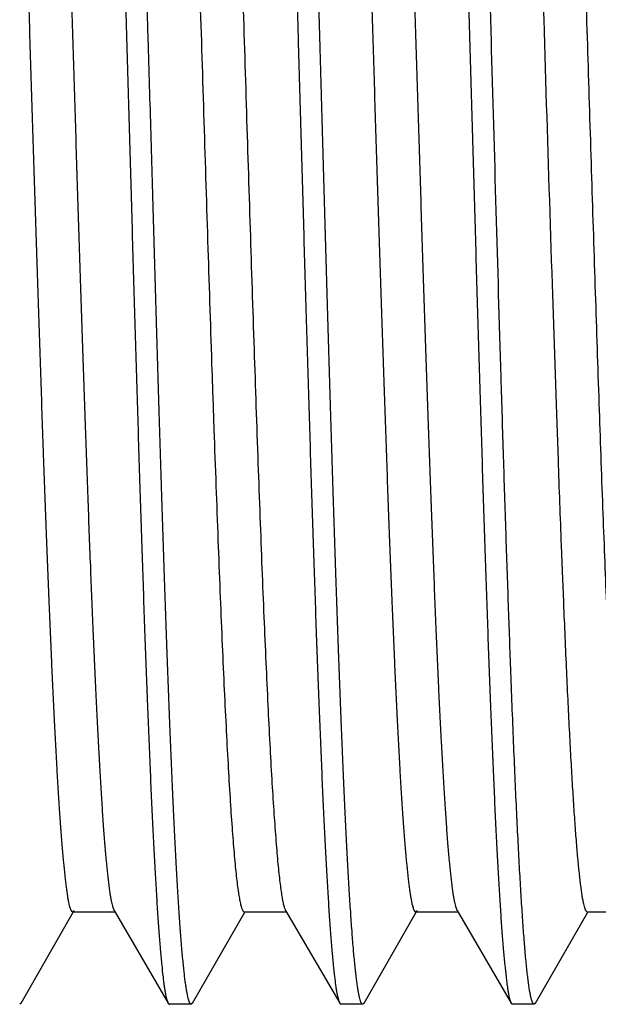
# Model space of a CAD drawing. Units: inches. Extents: x 2.48 to 9.03, y 2.97 to 5.17.
# Drawn here: x 4.26 to 4.43, y 3.79 to 4.07 of the extents above; entities that cross this region are included whole.
import ezdxf

# ---------------------------------------------------------------- set-up
doc = ezdxf.new("R2010")
doc.units = ezdxf.units.IN
doc.header["$LTSCALE"] = 0.605
doc.header["$MEASUREMENT"] = 0
doc.layers.get('0').update_dxf_attribs({"linetype": 'CONTINUOUS'})

msp = doc.modelspace()

# ---------------------------------------------------------------- linework, layer by layer
at = {"color": 6, "linetype": 'CONTINUOUS'}
for p, q in [((4.4158, 3.99676), (4.41707, 3.95893)), ((4.41707, 3.95893), (4.41754, 3.94563)), ((4.41846, 3.92064), (4.41875, 3.91317)), ((4.41875, 3.91317), (4.41911, 3.90422)), ((4.41911, 3.90422), (4.41912, 3.90396)), ((4.261, 3.78721), (4.27619, 3.81378)), ((4.27603, 3.81387), (4.27647, 3.81425)), ((4.27603, 3.81387), (4.28832, 3.81387)), ((4.2881, 3.81424), (4.3039, 3.7872)), ((4.311, 3.78721), (4.32619, 3.81378)), ((4.32603, 3.81387), (4.33832, 3.81387)), ((4.3381, 3.81424), (4.3539, 3.7872)), ((4.361, 3.78721), (4.37619, 3.81378)), ((4.37603, 3.81387), (4.37647, 3.81425)), ((4.37603, 3.81387), (4.38832, 3.81387)), ((4.3881, 3.81424), (4.4039, 3.7872)), ((4.411, 3.78721), (4.42619, 3.81378)), ((4.42603, 3.81387), (4.43832, 3.81387)), ((4.261, 3.78721), (4.2606, 3.78687)), ((4.3039, 3.7872), (4.30428, 3.78687)), ((4.3106, 3.78687), (4.30428, 3.78687)), ((4.311, 3.78721), (4.3106, 3.78687)), ((4.3539, 3.7872), (4.35428, 3.78687)), ((4.3606, 3.78687), (4.35428, 3.78687)), ((4.361, 3.78721), (4.36061, 3.78687)), ((4.4039, 3.7872), (4.40428, 3.78687)), ((4.4106, 3.78687), (4.40428, 3.78687)), ((4.411, 3.78721), (4.4106, 3.78687))]:
    msp.add_line(p, q, dxfattribs=at)
msp.add_arc((13.99591, 4.28709), 9.58446, 182.041715, 182.191186, dxfattribs=at)
for points, knots in [([(4.27928, 4.34987), (4.27931, 4.34987), (4.27939, 4.34985), (4.27949, 4.34978), (4.27958, 4.34967), (4.27968, 4.34952), (4.27978, 4.34933), (4.27987, 4.3491), (4.27997, 4.34882), (4.28011, 4.34837), (4.28028, 4.3477), (4.28047, 4.34677), (4.28066, 4.34567), (4.28085, 4.34441), (4.28105, 4.34298), (4.28124, 4.34138), (4.28144, 4.33962), (4.28171, 4.33695), (4.28204, 4.33321), (4.28243, 4.32824), (4.28282, 4.32264), (4.2832, 4.31643), (4.28359, 4.30963), (4.28398, 4.30224), (4.28437, 4.29429), (4.28491, 4.28263), (4.28557, 4.26679), (4.28634, 4.24639), (4.28712, 4.22427), (4.28789, 4.20065), (4.28867, 4.17576), (4.28945, 4.14983), (4.29023, 4.12311), (4.291, 4.09587), (4.29152, 4.07756), (4.29178, 4.06837)], [0, 0, 0, 0, 0.000354, 0.000767, 0.001277, 0.001906, 0.002664, 0.003559, 0.004594, 0.005771, 0.008557, 0.011927, 0.015879, 0.020416, 0.025535, 0.031234, 0.037512, 0.044367, 0.059792, 0.077476, 0.097372, 0.119432, 0.14361, 0.16985, 0.198085, 0.228244, 0.294057, 0.366661, 0.445364, 0.529408, 0.617967, 0.710203, 0.805259, 0.902219, 1, 1, 1, 1]), ([(4.3481, 4.06837), (4.34785, 4.07727), (4.34735, 4.09501), (4.3466, 4.12142), (4.34584, 4.14735), (4.34509, 4.17256), (4.34434, 4.19683), (4.34359, 4.21994), (4.34283, 4.24168), (4.34208, 4.26186), (4.34144, 4.2776), (4.34093, 4.28928), (4.34055, 4.29731), (4.34017, 4.30482), (4.3398, 4.31179), (4.33942, 4.31822), (4.33904, 4.32408), (4.33867, 4.32936), (4.33829, 4.33405), (4.33792, 4.33814), (4.33759, 4.34117), (4.33733, 4.34329), (4.33714, 4.34464), (4.33695, 4.34584), (4.33677, 4.34689), (4.33658, 4.34777), (4.33642, 4.34841), (4.33629, 4.34884), (4.33619, 4.34911), (4.3361, 4.34933), (4.33603, 4.34947), (4.336, 4.34953)], [0, 0, 0, 0, 0.094892, 0.189043, 0.281463, 0.371309, 0.4578, 0.540169, 0.617663, 0.689577, 0.755273, 0.785599, 0.814155, 0.840879, 0.865705, 0.888575, 0.909442, 0.928263, 0.944996, 0.959598, 0.972041, 0.977448, 0.982308, 0.98662, 0.990384, 0.9936, 0.996268, 0.997399, 0.998397, 0.999262, 1, 1, 1, 1]), ([(4.37928, 4.34987), (4.37931, 4.34987), (4.37938, 4.34985), (4.37948, 4.34978), (4.37958, 4.34968), (4.37968, 4.34953), (4.37977, 4.34934), (4.37987, 4.3491), (4.37997, 4.34883), (4.38011, 4.34838), (4.38027, 4.34771), (4.38047, 4.34678), (4.38066, 4.34569), (4.38085, 4.34442), (4.38105, 4.34299), (4.38124, 4.3414), (4.38144, 4.33964), (4.38171, 4.33697), (4.38204, 4.33323), (4.38243, 4.32826), (4.38281, 4.32266), (4.3832, 4.31646), (4.38359, 4.30965), (4.38398, 4.30227), (4.38437, 4.29432), (4.38491, 4.28265), (4.38557, 4.26681), (4.38634, 4.24641), (4.38712, 4.22429), (4.38789, 4.20067), (4.38867, 4.17577), (4.38945, 4.14984), (4.39023, 4.12312), (4.391, 4.09587), (4.39152, 4.07756), (4.39178, 4.06837)], [0, 0, 0, 0, 0.000353, 0.000764, 0.001272, 0.001898, 0.002654, 0.003545, 0.004577, 0.005751, 0.008532, 0.011896, 0.015843, 0.020374, 0.025488, 0.031183, 0.037456, 0.044307, 0.059725, 0.077403, 0.097294, 0.119352, 0.143528, 0.169768, 0.198004, 0.228165, 0.293982, 0.36659, 0.445296, 0.529346, 0.617913, 0.710159, 0.805228, 0.902202, 1, 1, 1, 1]), ([(4.3981, 4.06837), (4.39785, 4.07727), (4.39735, 4.09501), (4.3966, 4.12142), (4.39584, 4.14735), (4.39509, 4.17256), (4.39434, 4.19683), (4.39359, 4.21994), (4.39283, 4.24168), (4.39208, 4.26185), (4.39144, 4.2776), (4.39093, 4.28928), (4.39055, 4.29731), (4.39017, 4.30482), (4.3898, 4.31179), (4.38942, 4.31822), (4.38904, 4.32408), (4.38867, 4.32936), (4.38829, 4.33405), (4.38792, 4.33814), (4.38759, 4.34117), (4.38733, 4.34329), (4.38714, 4.34464), (4.38696, 4.34584), (4.38677, 4.34689), (4.38658, 4.34777), (4.38642, 4.34841), (4.38629, 4.34884), (4.38619, 4.34911), (4.3861, 4.34933), (4.38603, 4.34947), (4.386, 4.34953)], [0, 0, 0, 0, 0.094905, 0.189051, 0.281458, 0.371299, 0.457791, 0.540162, 0.617653, 0.689573, 0.755268, 0.785597, 0.814157, 0.840878, 0.8657, 0.888572, 0.909444, 0.928265, 0.944992, 0.959595, 0.972043, 0.977452, 0.982313, 0.986624, 0.990385, 0.993597, 0.996265, 0.997396, 0.998394, 0.999261, 1, 1, 1, 1]), ([(4.25147, 4.32249), (4.2515, 4.32243), (4.25157, 4.32229), (4.2517, 4.32197), (4.25187, 4.32148), (4.25206, 4.32077), (4.25225, 4.31992), (4.25244, 4.31893), (4.25263, 4.31778), (4.25282, 4.31649), (4.25309, 4.31449), (4.25341, 4.31163), (4.25379, 4.30777), (4.25417, 4.30336), (4.25456, 4.29839), (4.25494, 4.2929), (4.25532, 4.28688), (4.2557, 4.28035), (4.25608, 4.27333), (4.25647, 4.26584), (4.25699, 4.25494), (4.25764, 4.24027), (4.2584, 4.2215), (4.25917, 4.2013), (4.25993, 4.17987), (4.26069, 4.1574), (4.26146, 4.1341), (4.26222, 4.11019), (4.26298, 4.0859), (4.26375, 4.06144), (4.26451, 4.03704), (4.26528, 4.01294), (4.26604, 3.98935), (4.2668, 3.9665), (4.26757, 3.94459), (4.26833, 3.92383), (4.26909, 3.90442), (4.26985, 3.88653), (4.27061, 3.87034), (4.27126, 3.85797), (4.27179, 3.84903), (4.27218, 3.84308), (4.27256, 3.83765), (4.27294, 3.83276), (4.27332, 3.82842), (4.27365, 3.82515), (4.27391, 3.82282), (4.2741, 3.82128), (4.27429, 3.81989), (4.27448, 3.81864), (4.27467, 3.81754), (4.27486, 3.81658), (4.27505, 3.81576), (4.27522, 3.81518), (4.27535, 3.81479), (4.27545, 3.81455), (4.27554, 3.81434), (4.27564, 3.81418), (4.27573, 3.81404), (4.27583, 3.81395), (4.27593, 3.81389), (4.276, 3.81387), (4.27603, 3.81387)], [0, 0, 0, 0, 0.000411, 0.000888, 0.002043, 0.003474, 0.005185, 0.007176, 0.009449, 0.012004, 0.01484, 0.021348, 0.028958, 0.037656, 0.047425, 0.058244, 0.070084, 0.082919, 0.09672, 0.111458, 0.127097, 0.160926, 0.1979, 0.237673, 0.279877, 0.324121, 0.369991, 0.417065, 0.464903, 0.513062, 0.561095, 0.608553, 0.654999, 0.699998, 0.743136, 0.784009, 0.822239, 0.857473, 0.88938, 0.917671, 0.930375, 0.942078, 0.952757, 0.962386, 0.970941, 0.978404, 0.981722, 0.984762, 0.987523, 0.990004, 0.992203, 0.99412, 0.995756, 0.997113, 0.997688, 0.998195, 0.998636, 0.999013, 0.999329, 0.999591, 0.999808, 1, 1, 1, 1]), ([(4.26353, 4.32287), (4.26356, 4.32287), (4.26363, 4.32286), (4.26373, 4.3228), (4.26383, 4.3227), (4.26392, 4.32257), (4.26402, 4.3224), (4.26411, 4.32219), (4.26421, 4.32195), (4.26434, 4.32156), (4.26451, 4.32098), (4.2647, 4.32016), (4.26489, 4.3192), (4.26508, 4.3181), (4.26527, 4.31685), (4.26546, 4.31545), (4.26565, 4.31391), (4.26592, 4.31158), (4.26624, 4.30831), (4.26663, 4.30396), (4.26701, 4.29907), (4.26739, 4.29364), (4.26777, 4.28769), (4.2683, 4.27874), (4.26895, 4.26637), (4.26971, 4.25016), (4.27047, 4.23226), (4.27124, 4.21284), (4.272, 4.19207), (4.27276, 4.17015), (4.27353, 4.14728), (4.27429, 4.12368), (4.27505, 4.09957), (4.27582, 4.07516), (4.27658, 4.05069), (4.27735, 4.02639), (4.27811, 4.00248), (4.27888, 3.97918), (4.27964, 3.95671), (4.2804, 3.93528), (4.28117, 3.91508), (4.28193, 3.89632), (4.28258, 3.88165), (4.2831, 3.87076), (4.28348, 3.86327), (4.28387, 3.85626), (4.28425, 3.84974), (4.28463, 3.84373), (4.28501, 3.83824), (4.28539, 3.83329), (4.28578, 3.82888), (4.28616, 3.82504), (4.28648, 3.82218), (4.28675, 3.82019), (4.28694, 3.81891), (4.28713, 3.81777), (4.28732, 3.81678), (4.28751, 3.81593), (4.2877, 3.81523), (4.28787, 3.81474), (4.288, 3.81443), (4.28807, 3.8143), (4.2881, 3.81424)], [0, 0, 0, 0, 0.000192, 0.00041, 0.000672, 0.000988, 0.001366, 0.001807, 0.002316, 0.002891, 0.004249, 0.005886, 0.007804, 0.010003, 0.012484, 0.015247, 0.01829, 0.021611, 0.029081, 0.03764, 0.047274, 0.057961, 0.069674, 0.082386, 0.110693, 0.142622, 0.177875, 0.216129, 0.257023, 0.300184, 0.345205, 0.391672, 0.439151, 0.4872, 0.535375, 0.583225, 0.630307, 0.676184, 0.720427, 0.762629, 0.802392, 0.839353, 0.873165, 0.888791, 0.903517, 0.917307, 0.930126, 0.941949, 0.952749, 0.962501, 0.971181, 0.978769, 0.985254, 0.988078, 0.990622, 0.992885, 0.994865, 0.996564, 0.997982, 0.999125, 0.999595, 1, 1, 1, 1]), ([(4.35147, 4.32249), (4.3515, 4.32243), (4.35157, 4.3223), (4.3517, 4.32198), (4.35187, 4.32148), (4.35206, 4.32078), (4.35225, 4.31992), (4.35244, 4.31893), (4.35263, 4.31778), (4.35282, 4.31649), (4.35309, 4.31449), (4.35341, 4.31163), (4.35379, 4.30777), (4.35417, 4.30336), (4.35456, 4.29839), (4.35494, 4.2929), (4.35532, 4.28688), (4.3557, 4.28035), (4.35623, 4.27068), (4.35688, 4.25744), (4.35764, 4.24027), (4.3584, 4.2215), (4.35916, 4.2013), (4.35993, 4.17987), (4.36069, 4.1574), (4.36146, 4.1341), (4.36222, 4.11019), (4.36298, 4.0859), (4.36375, 4.06144), (4.36451, 4.03704), (4.36528, 4.01294), (4.36604, 3.98935), (4.3668, 3.9665), (4.36757, 3.94459), (4.36833, 3.92383), (4.36909, 3.90442), (4.36985, 3.88653), (4.37061, 3.87034), (4.37126, 3.85797), (4.37179, 3.84903), (4.37217, 3.84308), (4.37256, 3.83765), (4.37294, 3.83277), (4.37332, 3.82842), (4.37365, 3.82515), (4.37391, 3.82282), (4.3741, 3.82128), (4.37429, 3.81989), (4.37448, 3.81864), (4.37467, 3.81754), (4.37486, 3.81658), (4.37505, 3.81576), (4.37522, 3.81518), (4.37535, 3.81479), (4.37545, 3.81455), (4.37554, 3.81434), (4.37564, 3.81417), (4.37573, 3.81404), (4.37583, 3.81395), (4.37593, 3.81389), (4.376, 3.81387), (4.37603, 3.81387)], [0, 0, 0, 0, 0.000411, 0.000887, 0.002043, 0.003475, 0.005187, 0.00718, 0.009453, 0.012007, 0.014842, 0.021347, 0.028959, 0.03766, 0.047428, 0.058243, 0.070084, 0.082921, 0.096723, 0.127096, 0.160929, 0.1979, 0.237675, 0.279878, 0.324121, 0.369992, 0.417065, 0.464904, 0.513063, 0.561095, 0.608554, 0.654998, 0.699999, 0.743135, 0.784009, 0.822239, 0.857471, 0.88938, 0.917669, 0.930375, 0.94208, 0.952757, 0.962383, 0.97094, 0.978406, 0.981724, 0.984763, 0.987522, 0.990001, 0.9922, 0.994117, 0.995754, 0.997113, 0.997688, 0.998196, 0.998637, 0.999014, 0.99933, 0.999591, 0.999808, 1, 1, 1, 1]), ([(4.36353, 4.32287), (4.36356, 4.32287), (4.36363, 4.32286), (4.36373, 4.3228), (4.36383, 4.3227), (4.36392, 4.32257), (4.36402, 4.3224), (4.36411, 4.3222), (4.36421, 4.32195), (4.36434, 4.32156), (4.36451, 4.32098), (4.3647, 4.32016), (4.36489, 4.3192), (4.36508, 4.3181), (4.36527, 4.31685), (4.36546, 4.31545), (4.36565, 4.31391), (4.36592, 4.31158), (4.36624, 4.30831), (4.36662, 4.30396), (4.36701, 4.29907), (4.36739, 4.29364), (4.36777, 4.28769), (4.3683, 4.27874), (4.36895, 4.26637), (4.36971, 4.25016), (4.37047, 4.23226), (4.37124, 4.21284), (4.372, 4.19207), (4.37276, 4.17015), (4.37353, 4.14728), (4.37429, 4.12368), (4.37505, 4.09957), (4.37582, 4.07516), (4.37658, 4.05069), (4.37735, 4.02639), (4.37811, 4.00248), (4.37888, 3.97918), (4.37964, 3.95671), (4.3804, 3.93528), (4.38117, 3.91508), (4.38193, 3.89632), (4.38269, 3.87915), (4.38334, 3.86592), (4.38387, 3.85626), (4.38425, 3.84974), (4.38463, 3.84373), (4.38501, 3.83824), (4.38539, 3.83329), (4.38578, 3.82888), (4.38616, 3.82504), (4.38648, 3.82218), (4.38675, 3.82019), (4.38694, 3.81891), (4.38713, 3.81777), (4.38732, 3.81678), (4.38751, 3.81593), (4.3877, 3.81523), (4.38787, 3.81474), (4.388, 3.81443), (4.38807, 3.8143), (4.3881, 3.81424)], [0, 0, 0, 0, 0.000192, 0.000409, 0.00067, 0.000986, 0.001363, 0.001805, 0.002313, 0.002889, 0.004248, 0.005886, 0.007805, 0.010005, 0.012486, 0.015247, 0.018288, 0.021608, 0.029079, 0.037641, 0.047275, 0.057959, 0.069671, 0.082386, 0.110692, 0.142621, 0.177875, 0.216126, 0.257023, 0.300182, 0.345205, 0.39167, 0.439149, 0.487199, 0.535373, 0.583224, 0.630305, 0.676182, 0.720426, 0.762625, 0.802391, 0.83935, 0.873164, 0.903514, 0.917302, 0.930125, 0.941949, 0.952747, 0.962497, 0.971177, 0.978769, 0.985253, 0.988076, 0.990618, 0.99288, 0.994861, 0.99656, 0.997981, 0.999125, 0.999595, 1, 1, 1, 1]), ([(4.2981, 4.06837), (4.29758, 4.08679), (4.29681, 4.1142), (4.29576, 4.15032), (4.29497, 4.17639), (4.29419, 4.2014), (4.29341, 4.22513), (4.29263, 4.24732), (4.29209, 4.26157), (4.29181, 4.26841)], [0, 0, 0, 0, 0.276221, 0.410989, 0.541715, 0.667162, 0.786145, 0.89749, 1, 1, 1, 1]), ([(4.33549, 4.26841), (4.33577, 4.26157), (4.33631, 4.24732), (4.33709, 4.22513), (4.33787, 4.2014), (4.33865, 4.17639), (4.33943, 4.15032), (4.34049, 4.1142), (4.34126, 4.08679), (4.34178, 4.06837)], [0, 0, 0, 0, 0.10251, 0.213855, 0.332838, 0.458285, 0.589011, 0.723779, 1, 1, 1, 1]), ([(4.30724, 4.24922), (4.30744, 4.24466), (4.30785, 4.23523), (4.30865, 4.21526), (4.30964, 4.18844), (4.3108, 4.15445), (4.31196, 4.11858), (4.31312, 4.08163), (4.31428, 4.04439), (4.31544, 4.00766), (4.31642, 3.97775), (4.31721, 3.95468), (4.3178, 3.93824), (4.31838, 3.92251), (4.31897, 3.90758), (4.31955, 3.89351), (4.32014, 3.8804), (4.32072, 3.86832), (4.3213, 3.85732), (4.32188, 3.84747), (4.32238, 3.84), (4.32279, 3.83465), (4.32308, 3.8311), (4.32337, 3.82788), (4.32366, 3.82498), (4.32396, 3.82242), (4.32421, 3.82049), (4.32441, 3.81912), (4.32456, 3.81822), (4.3247, 3.8174), (4.32485, 3.81666), (4.32499, 3.81602), (4.32514, 3.81545), (4.32528, 3.81498), (4.32543, 3.81459), (4.32555, 3.81432), (4.32566, 3.81415), (4.32573, 3.81405), (4.32581, 3.81397), (4.32588, 3.81391), (4.32595, 3.81388), (4.32601, 3.81387), (4.32603, 3.81387)], [0, 0, 0, 0, 0.031398, 0.064917, 0.137474, 0.21602, 0.298896, 0.384292, 0.470351, 0.555208, 0.637017, 0.676222, 0.714006, 0.750163, 0.7845, 0.816827, 0.84697, 0.874769, 0.900067, 0.922731, 0.942643, 0.95153, 0.959689, 0.96711, 0.973785, 0.979706, 0.984864, 0.987155, 0.989254, 0.99116, 0.992873, 0.994395, 0.995725, 0.996867, 0.997821, 0.998593, 0.998914, 0.999194, 0.999436, 0.999646, 0.99983, 1, 1, 1, 1]), ([(4.31974, 4.24922), (4.31994, 4.24477), (4.32033, 4.23557), (4.32112, 4.21609), (4.32208, 4.18997), (4.32322, 4.15686), (4.32435, 4.12191), (4.32549, 4.08585), (4.32662, 4.04943), (4.32776, 4.01341), (4.32889, 3.97852), (4.32985, 3.9505), (4.33063, 3.92919), (4.3312, 3.91423), (4.33177, 3.90008), (4.33235, 3.88681), (4.33292, 3.87448), (4.33349, 3.86315), (4.33405, 3.85289), (4.33462, 3.84375), (4.33511, 3.83686), (4.33551, 3.83194), (4.33579, 3.82871), (4.33608, 3.82579), (4.33636, 3.82319), (4.33665, 3.8209), (4.33693, 3.81894), (4.33718, 3.8175), (4.33738, 3.81652), (4.33752, 3.8159), (4.33766, 3.81537), (4.33781, 3.81492), (4.33795, 3.81454), (4.33805, 3.81433), (4.3381, 3.81424)], [0, 0, 0, 0, 0.030703, 0.063439, 0.134221, 0.210802, 0.291637, 0.375043, 0.459286, 0.54262, 0.623317, 0.699705, 0.73578, 0.770196, 0.80277, 0.833331, 0.861726, 0.887806, 0.911433, 0.932492, 0.950871, 0.959025, 0.966475, 0.973214, 0.979234, 0.984526, 0.989085, 0.992908, 0.994543, 0.995995, 0.997264, 0.998353, 0.999263, 1, 1, 1, 1]), ([(4.42082, 4.22348), (4.42119, 4.2139), (4.42194, 4.19396), (4.42301, 4.16308), (4.42408, 4.13046), (4.42515, 4.0967), (4.42622, 4.06241), (4.42729, 4.02823), (4.42836, 3.9948), (4.42943, 3.96271), (4.43033, 3.93709), (4.43107, 3.91772), (4.43161, 3.90418), (4.43214, 3.8914), (4.43268, 3.87944), (4.43322, 3.86834), (4.43376, 3.85817), (4.43429, 3.84897), (4.43483, 3.84078), (4.43529, 3.8346), (4.43566, 3.83019), (4.43593, 3.8273), (4.4362, 3.82468), (4.43647, 3.82234), (4.43673, 3.82028), (4.437, 3.81851), (4.43723, 3.81722), (4.43742, 3.81633), (4.43756, 3.81577), (4.43769, 3.81528), (4.43782, 3.81487), (4.43796, 3.81452), (4.43805, 3.81432), (4.4381, 3.81424)], [0, 0, 0, 0, 0.070191, 0.146056, 0.226199, 0.309148, 0.393376, 0.477336, 0.559481, 0.638303, 0.712352, 0.747155, 0.780264, 0.811527, 0.840797, 0.86794, 0.892838, 0.915369, 0.935432, 0.952942, 0.960714, 0.967817, 0.974244, 0.97999, 0.985049, 0.989419, 0.993097, 0.994675, 0.99608, 0.997312, 0.998374, 0.999269, 1, 1, 1, 1]), ([(4.40867, 4.21425), (4.40898, 4.20618), (4.40959, 4.18953), (4.41048, 4.1639), (4.41136, 4.13708), (4.41255, 4.0999), (4.41401, 4.05303), (4.41519, 4.01543), (4.4158, 3.99676)], [0, 0, 0, 0, 0.111336, 0.229673, 0.353523, 0.481343, 0.74246, 1, 1, 1, 1]), ([(4.29178, 4.06837), (4.29203, 4.05946), (4.29253, 4.04171), (4.29329, 4.01529), (4.29404, 3.98935), (4.2948, 3.96412), (4.29555, 3.93984), (4.2963, 3.91672), (4.29705, 3.89497), (4.2978, 3.87479), (4.29845, 3.85904), (4.29896, 3.84735), (4.29934, 3.83933), (4.29972, 3.83182), (4.30009, 3.82485), (4.30047, 3.81843), (4.30085, 3.81258), (4.30122, 3.8073), (4.3016, 3.80261), (4.30197, 3.79853), (4.3023, 3.79551), (4.30256, 3.7934), (4.30275, 3.79205), (4.30294, 3.79085), (4.30312, 3.78982), (4.30331, 3.78894), (4.30347, 3.7883), (4.30361, 3.78788), (4.3037, 3.78762), (4.30379, 3.78739), (4.30386, 3.78726), (4.3039, 3.7872)], [0, 0, 0, 0, 0.094962, 0.189163, 0.28162, 0.371507, 0.458041, 0.540447, 0.617963, 0.689898, 0.755596, 0.785923, 0.814476, 0.841188, 0.865998, 0.888855, 0.909708, 0.928507, 0.945208, 0.959782, 0.972199, 0.97759, 0.982433, 0.986725, 0.990466, 0.993659, 0.996306, 0.997427, 0.998415, 0.999271, 1, 1, 1, 1]), ([(4.3106, 3.78687), (4.31057, 3.78687), (4.3105, 3.78689), (4.3104, 3.78696), (4.3103, 3.78707), (4.3102, 3.78722), (4.31011, 3.78741), (4.31001, 3.78765), (4.30991, 3.78792), (4.30978, 3.78837), (4.30961, 3.78904), (4.30942, 3.78997), (4.30922, 3.79107), (4.30903, 3.79233), (4.30883, 3.79376), (4.30864, 3.79536), (4.30845, 3.79712), (4.30818, 3.79979), (4.30784, 3.80354), (4.30746, 3.80851), (4.30707, 3.8141), (4.30668, 3.82031), (4.30629, 3.82712), (4.3059, 3.8345), (4.30551, 3.84245), (4.30498, 3.85412), (4.30431, 3.86996), (4.30354, 3.89036), (4.30277, 3.91248), (4.30199, 3.9361), (4.30121, 3.96099), (4.30044, 3.98692), (4.29966, 4.01363), (4.29888, 4.04087), (4.29836, 4.05918), (4.2981, 4.06837)], [0, 0, 0, 0, 0.000354, 0.000768, 0.001279, 0.001909, 0.002668, 0.003564, 0.0046, 0.005777, 0.008563, 0.011929, 0.015879, 0.020414, 0.025534, 0.031236, 0.037518, 0.044374, 0.059799, 0.077478, 0.097377, 0.119445, 0.143626, 0.169864, 0.198102, 0.228268, 0.294085, 0.366694, 0.445392, 0.529431, 0.617988, 0.710216, 0.805256, 0.902207, 1, 1, 1, 1]), ([(4.34178, 4.06837), (4.34203, 4.05946), (4.34253, 4.04171), (4.34329, 4.01529), (4.34404, 3.98934), (4.3448, 3.96412), (4.34555, 3.93984), (4.3463, 3.91672), (4.34705, 3.89497), (4.3478, 3.87479), (4.34844, 3.85904), (4.34896, 3.84735), (4.34934, 3.83933), (4.34972, 3.83182), (4.35009, 3.82485), (4.35047, 3.81843), (4.35085, 3.81258), (4.35122, 3.8073), (4.3516, 3.80261), (4.35197, 3.79853), (4.3523, 3.79551), (4.35256, 3.7934), (4.35275, 3.79205), (4.35294, 3.79085), (4.35312, 3.78982), (4.35331, 3.78894), (4.35347, 3.7883), (4.35361, 3.78788), (4.3537, 3.78762), (4.35379, 3.78739), (4.35386, 3.78726), (4.3539, 3.7872)], [0, 0, 0, 0, 0.094962, 0.189164, 0.281624, 0.371512, 0.458046, 0.54045, 0.617965, 0.689899, 0.755597, 0.785924, 0.814477, 0.841189, 0.865998, 0.888855, 0.909708, 0.928507, 0.945209, 0.959782, 0.972199, 0.97759, 0.982433, 0.986725, 0.990467, 0.993659, 0.996306, 0.997427, 0.998415, 0.999271, 1, 1, 1, 1]), ([(4.36061, 3.78687), (4.36057, 3.78687), (4.3605, 3.78689), (4.3604, 3.78696), (4.3603, 3.78707), (4.36021, 3.78722), (4.36011, 3.78741), (4.36001, 3.78764), (4.35992, 3.78791), (4.35978, 3.78836), (4.35961, 3.78903), (4.35942, 3.78996), (4.35922, 3.79106), (4.35903, 3.79232), (4.35884, 3.79375), (4.35864, 3.79534), (4.35845, 3.7971), (4.35818, 3.79977), (4.35784, 3.80351), (4.35746, 3.80848), (4.35707, 3.81408), (4.35668, 3.82028), (4.35629, 3.82709), (4.3559, 3.83447), (4.35551, 3.84242), (4.35498, 3.85409), (4.35432, 3.86993), (4.35354, 3.89033), (4.35277, 3.91245), (4.35199, 3.93607), (4.35121, 3.96097), (4.35044, 3.9869), (4.34966, 4.01362), (4.34888, 4.04087), (4.34836, 4.05918), (4.3481, 4.06837)], [0, 0, 0, 0, 0.000353, 0.000764, 0.001272, 0.001898, 0.002653, 0.003545, 0.004576, 0.00575, 0.008532, 0.011895, 0.015842, 0.020373, 0.025487, 0.031182, 0.037455, 0.044305, 0.059724, 0.077402, 0.097293, 0.11935, 0.143526, 0.169767, 0.198002, 0.228164, 0.29398, 0.366589, 0.445295, 0.529344, 0.617912, 0.710159, 0.805227, 0.902202, 1, 1, 1, 1]), ([(4.39178, 4.06837), (4.39203, 4.05946), (4.39253, 4.04172), (4.39329, 4.01529), (4.39404, 3.98934), (4.3948, 3.96412), (4.39555, 3.93983), (4.3963, 3.91671), (4.39705, 3.89496), (4.3978, 3.87478), (4.39844, 3.85903), (4.39896, 3.84735), (4.39934, 3.83933), (4.39972, 3.83182), (4.40009, 3.82485), (4.40047, 3.81843), (4.40085, 3.81258), (4.40122, 3.8073), (4.4016, 3.80261), (4.40197, 3.79853), (4.4023, 3.79551), (4.40256, 3.7934), (4.40275, 3.79205), (4.40294, 3.79086), (4.40312, 3.78982), (4.40331, 3.78894), (4.40347, 3.7883), (4.40361, 3.78788), (4.4037, 3.78762), (4.40379, 3.78739), (4.40386, 3.78726), (4.4039, 3.7872)], [0, 0, 0, 0, 0.094949, 0.189156, 0.281629, 0.371522, 0.458054, 0.540457, 0.617975, 0.689903, 0.755602, 0.785925, 0.814476, 0.84119, 0.866004, 0.888858, 0.909706, 0.928505, 0.945212, 0.959786, 0.972197, 0.977586, 0.982428, 0.986722, 0.990466, 0.993662, 0.99631, 0.99743, 0.998417, 0.999272, 1, 1, 1, 1]), ([(4.4038, 3.88355), (4.40356, 3.89012), (4.40307, 3.90371), (4.40236, 3.9247), (4.40165, 3.94684), (4.40069, 3.97815), (4.39951, 4.01877), (4.39858, 4.05166), (4.3981, 4.06837)], [0, 0, 0, 0, 0.106734, 0.220633, 0.340758, 0.466148, 0.728782, 1, 1, 1, 1]), ([(4.41912, 3.90396), (4.41939, 3.89726), (4.41981, 3.88749), (4.4204, 3.87483), (4.42083, 3.86617), (4.42126, 3.8581), (4.42169, 3.85066), (4.42212, 3.84386), (4.42255, 3.83771), (4.42298, 3.83225), (4.42335, 3.82813), (4.42365, 3.82519), (4.42386, 3.82325), (4.42408, 3.82148), (4.42429, 3.81991), (4.4245, 3.81851), (4.42472, 3.8173), (4.42493, 3.81627), (4.42512, 3.81553), (4.42527, 3.81503), (4.42538, 3.81473), (4.42548, 3.81447), (4.42559, 3.81426), (4.4257, 3.81409), (4.4258, 3.81397), (4.42591, 3.81389), (4.42599, 3.81387), (4.42603, 3.81387)], [0, 0, 0, 0, 0.221703, 0.323719, 0.419454, 0.508632, 0.590977, 0.666243, 0.734232, 0.794751, 0.847611, 0.87112, 0.892663, 0.912231, 0.929813, 0.945401, 0.958987, 0.970567, 0.980147, 0.984193, 0.987751, 0.990829, 0.993438, 0.995603, 0.997359, 0.998781, 1, 1, 1, 1]), ([(4.4106, 3.78687), (4.41059, 3.78687), (4.41055, 3.78688), (4.41047, 3.7869), (4.41038, 3.78697), (4.41027, 3.7871), (4.41017, 3.78728), (4.41006, 3.78751), (4.40996, 3.78778), (4.40985, 3.78811), (4.4097, 3.78864), (4.40952, 3.78943), (4.40931, 3.79053), (4.4091, 3.79183), (4.40889, 3.79333), (4.40868, 3.79502), (4.40847, 3.7969), (4.40826, 3.79898), (4.40796, 3.80214), (4.4076, 3.80655), (4.40718, 3.81241), (4.40676, 3.819), (4.40633, 3.8263), (4.40591, 3.83428), (4.40549, 3.84294), (4.40506, 3.85224), (4.40448, 3.86585), (4.40407, 3.87635), (4.4038, 3.88355)], [0, 0, 0, 0, 0.00055, 0.001129, 0.002464, 0.004149, 0.006253, 0.008811, 0.011845, 0.015364, 0.019377, 0.028897, 0.04042, 0.05395, 0.069484, 0.087015, 0.106537, 0.128041, 0.151518, 0.204326, 0.264798, 0.33276, 0.408038, 0.49043, 0.579683, 0.675539, 0.777739, 1, 1, 1, 1]), ([(4.30428, 3.78687), (4.3043, 3.78687), (4.30432, 3.78687), (4.30433, 3.78688), (4.30434, 3.78688)], [0, 0, 0, 0, 0.746173, 1, 1, 1, 1]), ([(4.35428, 3.78687), (4.3543, 3.78687), (4.35432, 3.78687), (4.35433, 3.78688), (4.35434, 3.78688)], [0, 0, 0, 0, 0.746168, 1, 1, 1, 1])]:
    msp.add_open_spline(points, degree=3, knots=knots, dxfattribs=at)

doc.saveas('drawing.dxf')
